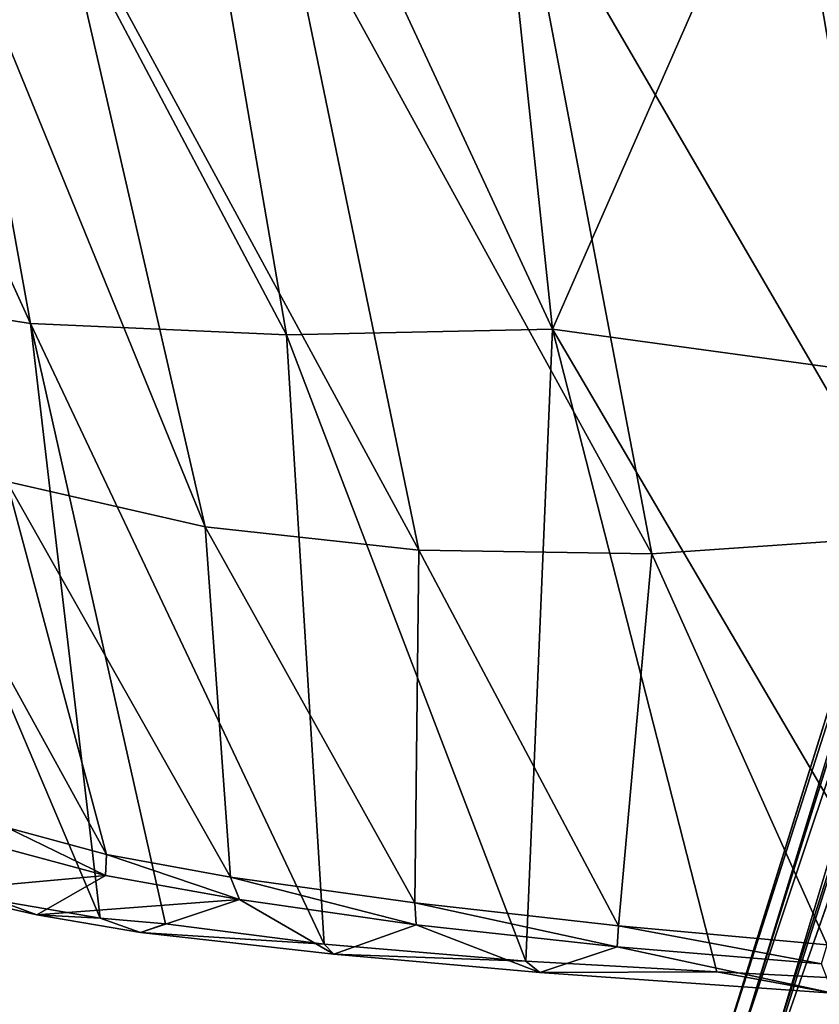
# Model space of a CAD drawing. Units: inches. Extents: x 0 to 240, y 0 to 237.
# Drawn here: x 45 to 47, y 91 to 94 of the extents above; entities that cross this region are included whole.
import ezdxf

# ---------------------------------------------------------------- set-up
doc = ezdxf.new("R2010")
doc.units = ezdxf.units.IN
doc.header["$MEASUREMENT"] = 0
doc.layers.add('SEAT-BASE', color=5, linetype='Continuous')
doc.layers.add('SEAT-UPHOLSTERY', color=5, linetype='Continuous')

# ---------------------------------------------------------------- blocks, each defined once
blk = doc.blocks.new('3AAC5003_0T')
at = {"layer": 'SEAT-BASE'}
for points in [[(-0.3858, -1.2025, 7.6192), (-3.5917, -11.0684, 3.8396), (-0.8926, -2.0203, 7.3926)], [(-3.0156, -9.8576, 4.3988), (-3.5917, -11.0684, 3.8396), (-0.3858, -1.2025, 7.6192)], [(-3.5917, -11.0684, 3.8396), (-3.3535, -9.7507, 4.4049), (-0.8926, -2.0203, 7.3926)], [(-0.8926, -2.0203, 7.3926), (-3.3535, -9.7507, 4.4049), (-1.0465, -2.0561, 7.5961)], [(-1.0465, -2.0561, 7.5961), (-3.4411, -9.6858, 4.5794), (-1.1325, -2.128, 7.8291)], [(-3.3535, -9.7507, 4.4049), (-3.4411, -9.6858, 4.5794), (-1.0465, -2.0561, 7.5961)], [(-1.1325, -2.128, 7.8291), (-3.5393, -9.8523, 4.6854), (-1.1613, -2.2238, 8.0667)], [(-3.4411, -9.6858, 4.5794), (-3.5393, -9.8523, 4.6854), (-1.1325, -2.128, 7.8291)], [(-1.1613, -2.2238, 8.0667), (-3.5604, -9.9229, 4.8362), (-1.1303, -2.3221, 8.2901)], [(-3.5393, -9.8523, 4.6854), (-3.5604, -9.9229, 4.8362), (-1.1613, -2.2238, 8.0667)], [(-3.5604, -9.9229, 4.8362), (-3.4908, -9.8428, 5.0461), (-1.1303, -2.3221, 8.2901)], [(-1.1303, -2.3221, 8.2901), (-3.4908, -9.8428, 5.0461), (-1.0213, -2.4477, 8.495)], [(-3.4908, -9.8428, 5.0461), (-3.4378, -10.0335, 5.1448), (-1.0213, -2.4477, 8.495)], [(-1.0213, -2.4477, 8.495), (-3.4378, -10.0335, 5.1448), (-0.8214, -2.5421, 8.5886)]]:
    blk.add_3dface(points, dxfattribs=at)
for points, invisible_edges in [([(-0.8214, -2.5421, 8.5886), (-3.6857, -11.3589, 4.6535), (-0.6071, -2.6238, 8.4679)], 2), ([(-3.4378, -10.0335, 5.1448), (-3.6857, -11.3589, 4.6535), (-0.8214, -2.5421, 8.5886)], 1), ([(-3.6857, -11.3589, 4.6535), (-3.1, -10.1409, 5.1385), (-0.6071, -2.6238, 8.4679)], 12)]:
    blk.add_3dface(points, dxfattribs=dict(at, invisible_edges=invisible_edges))
at = {"layer": 'SEAT-UPHOLSTERY'}
for points in [[(-5.3696, -4.7048, 17.2495), (-4.8756, -7.5688, 17.6195), (-6.0752, -5.3048, 17.8005)], [(-4.3088, -5.0833, 16.9551), (-4.0489, -7.5513, 17.3172), (-5.3696, -4.7048, 17.2495)], [(-4.0489, -7.5513, 17.3172), (-4.8756, -7.5688, 17.6195), (-5.3696, -4.7048, 17.2495)], [(-4.0489, -7.5513, 17.3172), (-4.3088, -5.0833, 16.9551), (-3.1918, -5.5978, 16.8641)], [(-6.0752, -5.3048, 17.8005), (-5.6722, -7.5345, 18.1274), (-6.7162, -5.2359, 18.4335)], [(-5.6722, -7.5345, 18.1274), (-6.279, -7.44, 18.7717), (-6.7162, -5.2359, 18.4335)], [(-4.8756, -7.5688, 17.6195), (-5.6722, -7.5345, 18.1274), (-6.0752, -5.3048, 17.8005)], [(-3.1329, -7.677, 17.1987), (-4.0489, -7.5513, 17.3172), (-3.1918, -5.5978, 16.8641)], [(-3.3052, -5.9946, 17.3215), (-4.1492, -6.0999, 17.4729), (-2.9307, -8.1944, 17.7003)], [(-3.3052, -5.9946, 17.3215), (-2.9307, -8.1944, 17.7003), (-2.4332, -6.1227, 17.3107)], [(-4.1492, -6.0999, 17.4729), (-4.8983, -6.1425, 17.7314), (-3.74, -8.2504, 17.834)], [(-4.1492, -6.0999, 17.4729), (-3.74, -8.2504, 17.834), (-2.9307, -8.1944, 17.7003)], [(-4.8983, -6.1425, 17.7314), (-5.5885, -6.1674, 18.1404), (-4.4645, -8.2392, 18.0802)], [(-4.8983, -6.1425, 17.7314), (-4.4645, -8.2392, 18.0802), (-3.74, -8.2504, 17.834)], [(-5.1285, -8.1663, 18.4703), (-5.5885, -6.1674, 18.1404), (-5.9381, -6.1837, 18.4527)], [(-5.7453, -8.0251, 19.0873), (-5.1285, -8.1663, 18.4703), (-5.9381, -6.1837, 18.4527)], [(-5.5885, -6.1674, 18.1404), (-5.1285, -8.1663, 18.4703), (-4.4645, -8.2392, 18.0802)], [(-5.4555, -9.3842, 18.8394), (-5.7708, -9.3302, 19.2798), (-6.279, -7.44, 18.7717)], [(-6.279, -7.44, 18.7717), (-5.6722, -7.5345, 18.1274), (-5.4555, -9.3842, 18.8394)], [(-4.7593, -9.4643, 18.2272), (-5.2523, -9.4012, 18.611), (-5.6722, -7.5345, 18.1274)], [(-5.6722, -7.5345, 18.1274), (-4.8756, -7.5688, 17.6195), (-4.7593, -9.4643, 18.2272)], [(-5.2523, -9.4012, 18.611), (-5.4555, -9.3842, 18.8394), (-5.6722, -7.5345, 18.1274)], [(-4.8756, -7.5688, 17.6195), (-4.0489, -7.5513, 17.3172), (-4.1316, -9.5178, 17.9091)], [(-3.5378, -9.5511, 17.7242), (-4.1316, -9.5178, 17.9091), (-4.0489, -7.5513, 17.3172)], [(-4.0489, -7.5513, 17.3172), (-3.1329, -7.677, 17.1987), (-2.8546, -9.5858, 17.6183)], [(-2.8546, -9.5858, 17.6183), (-3.5378, -9.5511, 17.7242), (-4.0489, -7.5513, 17.3172)], [(-4.1316, -9.5178, 17.9091), (-4.7593, -9.4643, 18.2272), (-4.8756, -7.5688, 17.6195)], [(-5.7456, -9.102, 20.0594), (-5.4353, -9.1856, 19.422), (-6.1638, -7.8631, 19.8118)], [(-5.7453, -8.0251, 19.0873), (-6.1638, -7.8631, 19.8118), (-5.4353, -9.1856, 19.422)], [(-5.1285, -8.1663, 18.4703), (-5.7453, -8.0251, 19.0873), (-5.0498, -9.2567, 18.9336)], [(-5.4353, -9.1856, 19.422), (-5.0498, -9.2567, 18.9336), (-5.7453, -8.0251, 19.0873)], [(-5.0498, -9.2567, 18.9336), (-4.4768, -9.3361, 18.4798), (-5.1285, -8.1663, 18.4703)], [(-4.4645, -8.2392, 18.0802), (-5.1285, -8.1663, 18.4703), (-4.4768, -9.3361, 18.4798)], [(-2.9307, -8.1944, 17.7003), (-3.74, -8.2504, 17.834), (-3.1952, -9.4666, 18.0476)], [(-4.4768, -9.3361, 18.4798), (-3.844, -9.408, 18.2001), (-4.4645, -8.2392, 18.0802)], [(-3.74, -8.2504, 17.834), (-4.4645, -8.2392, 18.0802), (-3.844, -9.408, 18.2001)], [(-3.844, -9.408, 18.2001), (-3.1952, -9.4666, 18.0476), (-3.74, -8.2504, 17.834)], [(-5.7456, -9.102, 20.0594), (-5.7389, -9.1701, 19.9937), (-5.4384, -9.2512, 19.3918)], [(-5.4353, -9.1856, 19.422), (-5.7456, -9.102, 20.0594), (-5.4384, -9.2512, 19.3918)], [(-5.7389, -9.1701, 19.9937), (-5.9754, -9.2998, 19.8282), (-5.4384, -9.2512, 19.3918)], [(-5.4353, -9.1856, 19.422), (-5.4384, -9.2512, 19.3918), (-5.0226, -9.3262, 18.8765)], [(-5.0498, -9.2567, 18.9336), (-5.4353, -9.1856, 19.422), (-5.0226, -9.3262, 18.8765)], [(-5.9754, -9.2998, 19.8282), (-5.6527, -9.3729, 19.2103), (-5.4384, -9.2512, 19.3918)], [(-5.4384, -9.2512, 19.3918), (-5.6527, -9.3729, 19.2103), (-5.0226, -9.3262, 18.8765)], [(-4.4768, -9.3361, 18.4798), (-5.0498, -9.2567, 18.9336), (-4.4733, -9.4042, 18.4559)], [(-5.0498, -9.2567, 18.9336), (-5.0226, -9.3262, 18.8765), (-4.4733, -9.4042, 18.4559)], [(-5.7708, -9.3302, 19.2798), (-5.6527, -9.3729, 19.2103), (-5.9754, -9.2998, 19.8282)], [(-5.7708, -9.3302, 19.2798), (-5.4555, -9.3842, 18.8394), (-5.6527, -9.3729, 19.2103)], [(-5.6527, -9.3729, 19.2103), (-5.3296, -9.4284, 18.7804), (-5.0226, -9.3262, 18.8765)], [(-5.3296, -9.4284, 18.7804), (-4.729, -9.4956, 18.2852), (-5.0226, -9.3262, 18.8765)], [(-5.0226, -9.3262, 18.8765), (-4.729, -9.4956, 18.2852), (-4.4733, -9.4042, 18.4559)], [(-4.4768, -9.3361, 18.4798), (-4.4733, -9.4042, 18.4559), (-3.8478, -9.4727, 18.1747)], [(-3.844, -9.408, 18.2001), (-4.4768, -9.3361, 18.4798), (-3.8478, -9.4727, 18.1747)], [(-5.4555, -9.3842, 18.8394), (-5.3296, -9.4284, 18.7804), (-5.6527, -9.3729, 19.2103)], [(-5.2523, -9.4012, 18.611), (-5.3296, -9.4284, 18.7804), (-5.4555, -9.3842, 18.8394)], [(-5.2523, -9.4012, 18.611), (-4.7593, -9.4643, 18.2272), (-5.3296, -9.4284, 18.7804)], [(-4.7593, -9.4643, 18.2272), (-4.729, -9.4956, 18.2852), (-5.3296, -9.4284, 18.7804)], [(-4.729, -9.4956, 18.2852), (-4.0886, -9.5526, 17.956), (-4.4733, -9.4042, 18.4559)], [(-4.4733, -9.4042, 18.4559), (-4.0886, -9.5526, 17.956), (-3.8478, -9.4727, 18.1747)], [(-3.844, -9.408, 18.2001), (-3.8478, -9.4727, 18.1747), (-3.2131, -9.5262, 18.0234)], [(-3.1952, -9.4666, 18.0476), (-3.844, -9.408, 18.2001), (-3.2131, -9.5262, 18.0234)], [(-4.7593, -9.4643, 18.2272), (-4.1316, -9.5178, 17.9091), (-4.729, -9.4956, 18.2852)], [(-4.0886, -9.5526, 17.956), (-3.1771, -9.6175, 17.7095), (-3.8478, -9.4727, 18.1747)], [(-3.8478, -9.4727, 18.1747), (-3.1771, -9.6175, 17.7095), (-3.2131, -9.5262, 18.0234)], [(-4.1316, -9.5178, 17.9091), (-4.0886, -9.5526, 17.956), (-4.729, -9.4956, 18.2852)], [(-4.1316, -9.5178, 17.9091), (-3.5378, -9.5511, 17.7242), (-4.0886, -9.5526, 17.956)], [(-3.5378, -9.5511, 17.7242), (-3.1771, -9.6175, 17.7095), (-4.0886, -9.5526, 17.956)], [(-3.5378, -9.5511, 17.7242), (-2.8546, -9.5858, 17.6183), (-3.1771, -9.6175, 17.7095)]]:
    blk.add_3dface(points, dxfattribs=at)

msp = doc.modelspace()

# ---------------------------------------------------------------- block references
msp.add_blockref('3AAC5003_0T', (50.4762, 100.6145))

doc.saveas('drawing.dxf')
